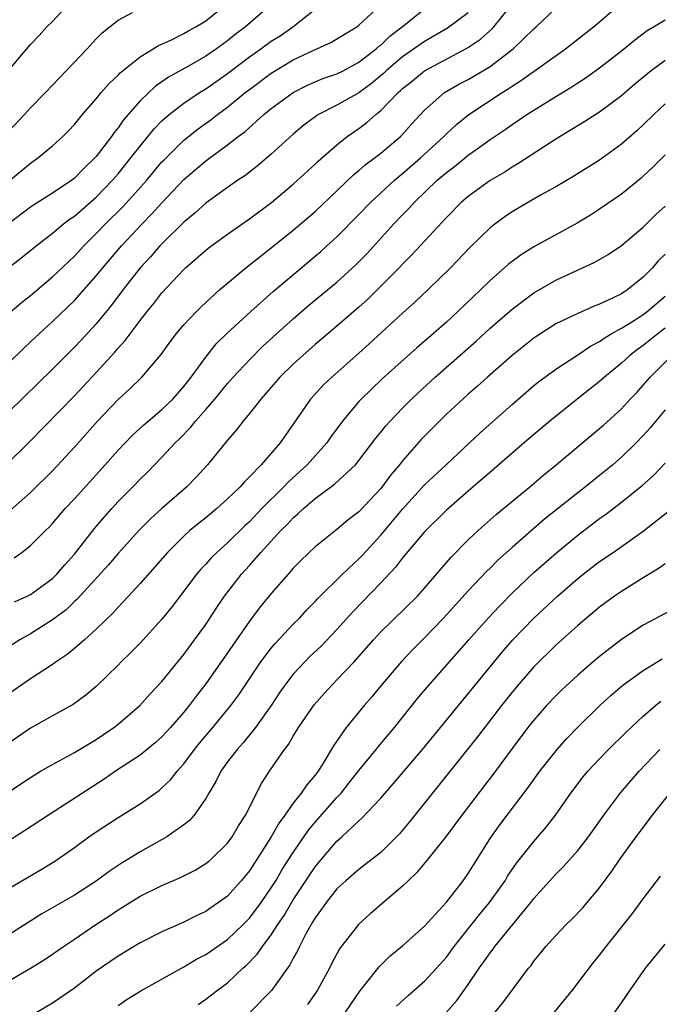
# Model space of a CAD drawing. Units: inches. Extents: x 2580000 to 2583000, y 1542000 to 1545000.
# Drawn here: x 2580232 to 2580290, y 1543326 to 1543416 of the extents above; entities that cross this region are included whole.
import ezdxf

# ---------------------------------------------------------------- set-up
doc = ezdxf.new("R2010")
doc.units = ezdxf.units.IN
doc.header["$MEASUREMENT"] = 0
doc.layers.add('LD25801542_2ft', color=43, linetype='Continuous')

msp = doc.modelspace()

# ---------------------------------------------------------------- linework, layer by layer
at = {"layer": 'LD25801542_2ft'}
for points, elevation in [([(2580230.758, 1543375), (2580232.901, 1543377.099), (2580237, 1543381.302), (2580239, 1543383.442), (2580240.701, 1543385.3), (2580241, 1543385.662), (2580241.646, 1543386.354), (2580243, 1543388.168), (2580243.646, 1543389), (2580244.253, 1543389.747), (2580245, 1543390.721), (2580247, 1543392.85), (2580247.16, 1543393), (2580249.214, 1543394.786), (2580251, 1543396.077), (2580253, 1543397.473), (2580255.042, 1543399), (2580257, 1543400.641), (2580259, 1543402.471), (2580259.267, 1543402.733), (2580261, 1543404.244), (2580261.944, 1543405), (2580263, 1543405.735), (2580263.733, 1543406.267), (2580264.537, 1543407), (2580265, 1543407.365), (2580266.597, 1543409), (2580266.816, 1543409.184), (2580267, 1543409.369), (2580267.91, 1543410.09), (2580268.987, 1543411), (2580272.917, 1543413.083), (2580274.111, 1543413.889), (2580275.171, 1543414.829), (2580275.331, 1543415), (2580278.544, 1543419)], 7174), ([(2580225, 1543383.698), (2580232.175, 1543389.825), (2580233, 1543390.479), (2580235, 1543392.16), (2580237, 1543394.07), (2580237.85, 1543395), (2580239, 1543396.123), (2580239.835, 1543397), (2580241.428, 1543398.572), (2580243.612, 1543401), (2580245, 1543402.667), (2580245.161, 1543402.84), (2580247, 1543404.658), (2580247.426, 1543405), (2580248.311, 1543405.689), (2580249.474, 1543406.526), (2580250.07, 1543407), (2580251, 1543407.683), (2580252.617, 1543409), (2580253, 1543409.296), (2580255, 1543410.773), (2580257, 1543411.989), (2580258.881, 1543412.881), (2580260.434, 1543413.566), (2580262.809, 1543415), (2580263, 1543415.149), (2580264.991, 1543417)], 7180), ([(2580231, 1543411.039), (2580232.643, 1543413), (2580233, 1543413.398), (2580233.788, 1543414.212), (2580234.491, 1543415), (2580235, 1543415.497), (2580236.384, 1543417)], 7190), ([(2580231, 1543400.902), (2580233, 1543402.561), (2580233.635, 1543403), (2580235, 1543404.141), (2580235.944, 1543405), (2580236.477, 1543405.523), (2580237, 1543406.089), (2580237.754, 1543407), (2580239, 1543408.433), (2580239.46, 1543409), (2580240.172, 1543409.828), (2580241, 1543410.604), (2580241.185, 1543410.815), (2580243, 1543412.277), (2580244.2, 1543413), (2580244.682, 1543413.318), (2580245.801, 1543413.8), (2580247, 1543414.395), (2580247.378, 1543414.622), (2580248.092, 1543415), (2580249, 1543415.553), (2580250.776, 1543417)], 7186), ([(2580254.913, 1543417), (2580252.63, 1543415), (2580251.703, 1543414.297), (2580251, 1543413.734), (2580249.987, 1543413), (2580249, 1543412.322), (2580247.416, 1543411.416), (2580245.595, 1543410.405), (2580245, 1543409.983), (2580244.409, 1543409.591), (2580243, 1543408.245), (2580241.492, 1543406.508), (2580241, 1543405.784), (2580240.638, 1543405.362), (2580240.397, 1543405), (2580239, 1543403.172), (2580238.848, 1543403), (2580237.89, 1543402.11), (2580237, 1543401.176), (2580236.768, 1543401), (2580235, 1543399.824), (2580233.266, 1543398.734), (2580233, 1543398.542), (2580231, 1543397.036)], 7184), ([(2580231, 1543384.324), (2580232.361, 1543385.639), (2580233, 1543386.224), (2580233.806, 1543387), (2580235, 1543388.097), (2580237, 1543390.012), (2580239, 1543392.251), (2580239.601, 1543393), (2580241.318, 1543395), (2580243.184, 1543397), (2580244.086, 1543397.914), (2580245, 1543398.943), (2580247, 1543401.058), (2580249, 1543402.771), (2580251, 1543404.234), (2580251.977, 1543405), (2580252.567, 1543405.433), (2580254.329, 1543407), (2580255, 1543407.544), (2580256.986, 1543409.014), (2580258.32, 1543409.68), (2580259, 1543409.985), (2580259.722, 1543410.277), (2580261, 1543410.71), (2580261.573, 1543411), (2580263, 1543411.774), (2580264.574, 1543413), (2580264.793, 1543413.207), (2580265, 1543413.35), (2580265.843, 1543414.157), (2580266.972, 1543415), (2580269, 1543416.669)], 7178), ([(2580231, 1543393.03), (2580232.115, 1543393.885), (2580233.508, 1543395), (2580235, 1543396.147), (2580236.009, 1543397), (2580236.563, 1543397.437), (2580237, 1543397.725), (2580239, 1543399.46), (2580240.496, 1543401), (2580241, 1543401.588), (2580242.143, 1543403), (2580243, 1543404.12), (2580244.294, 1543405.706), (2580245, 1543406.416), (2580245.665, 1543407), (2580247, 1543408.027), (2580248.448, 1543409), (2580249, 1543409.34), (2580251, 1543410.753), (2580253, 1543412.265), (2580254.048, 1543413), (2580255, 1543413.697), (2580255.797, 1543414.203), (2580256.975, 1543415), (2580259, 1543416.621)], 7182), ([(2580231.146, 1543370.854), (2580233, 1543372.458), (2580235, 1543374.437), (2580237, 1543376.62), (2580239.119, 1543379), (2580241, 1543380.956), (2580242.07, 1543381.93), (2580243.179, 1543383), (2580244.932, 1543385.068), (2580245.769, 1543386.231), (2580246.344, 1543387), (2580247, 1543387.775), (2580248.156, 1543389), (2580248.573, 1543389.427), (2580249, 1543389.821), (2580250.301, 1543391), (2580251, 1543391.607), (2580252.678, 1543393), (2580253.967, 1543394.033), (2580255, 1543394.808), (2580257, 1543396.421), (2580259, 1543398.155), (2580261, 1543400.031), (2580262.516, 1543401.484), (2580263, 1543401.876), (2580263.589, 1543402.411), (2580264.389, 1543403), (2580265, 1543403.481), (2580266.799, 1543405), (2580266.905, 1543405.095), (2580267.844, 1543406.156), (2580269, 1543407.407), (2580270.826, 1543409), (2580272.206, 1543409.794), (2580273, 1543410.201), (2580273.51, 1543410.49), (2580275, 1543411.397), (2580277.092, 1543413), (2580279, 1543414.83), (2580279.199, 1543415), (2580281, 1543416.714)], 7172), ([(2580231.496, 1543366.505), (2580232.195, 1543367), (2580233, 1543367.612), (2580234.365, 1543369), (2580234.692, 1543369.308), (2580235, 1543369.637), (2580236.161, 1543371), (2580237, 1543371.901), (2580239.822, 1543375), (2580241, 1543376.325), (2580241.635, 1543377), (2580242.307, 1543377.693), (2580243.348, 1543378.653), (2580243.741, 1543379), (2580245, 1543380.053), (2580245.987, 1543381), (2580247, 1543382.141), (2580247.679, 1543383), (2580249, 1543384.841), (2580249.964, 1543386.036), (2580250.94, 1543387), (2580253.116, 1543389), (2580255.171, 1543390.829), (2580259, 1543394.045), (2580259.515, 1543394.485), (2580260.084, 1543395), (2580261, 1543395.84), (2580263, 1543397.852), (2580264.102, 1543399), (2580266.254, 1543401), (2580266.652, 1543401.348), (2580267, 1543401.615), (2580268.591, 1543403), (2580270.774, 1543405), (2580271, 1543405.232), (2580271.912, 1543406.088), (2580273.046, 1543407), (2580276.094, 1543409), (2580276.658, 1543409.342), (2580277, 1543409.587), (2580277.875, 1543410.125), (2580281.885, 1543413), (2580284.443, 1543415), (2580285, 1543415.462), (2580287, 1543417.192)], 7170), ([(2580231, 1543405.472), (2580232.454, 1543407), (2580233, 1543407.598), (2580234.358, 1543409), (2580235.637, 1543410.363), (2580238.171, 1543413), (2580239, 1543413.909), (2580239.534, 1543414.466), (2580241, 1543415.634), (2580242.317, 1543416.317)], 7188), ([(2580273, 1543416.302), (2580271.101, 1543414.899), (2580269, 1543413.685), (2580267, 1543412.268), (2580265.506, 1543411), (2580265.253, 1543410.747), (2580264.162, 1543409.838), (2580263, 1543408.98), (2580261, 1543407.847), (2580259.31, 1543407), (2580259.118, 1543406.881), (2580257.974, 1543406.026), (2580257, 1543405.216), (2580255, 1543403.37), (2580253.72, 1543402.28), (2580252.586, 1543401.414), (2580251.946, 1543401), (2580251, 1543400.345), (2580249, 1543398.903), (2580248.011, 1543397.989), (2580247, 1543397.178), (2580245, 1543395.194), (2580244.819, 1543395), (2580243.983, 1543394.017), (2580243.023, 1543393), (2580241.451, 1543391), (2580240.407, 1543389.593), (2580239, 1543387.89), (2580237.612, 1543386.388), (2580237, 1543385.742), (2580235, 1543383.749), (2580231, 1543379.847)], 7176), ([(2580231.533, 1543362.467), (2580232.692, 1543363), (2580233, 1543363.159), (2580235, 1543364.606), (2580235.4, 1543365), (2580236.126, 1543365.874), (2580237, 1543366.833), (2580238.832, 1543369.168), (2580239.743, 1543370.257), (2580240.412, 1543371), (2580241, 1543371.635), (2580242.354, 1543373), (2580243, 1543373.673), (2580243.672, 1543374.328), (2580245, 1543375.691), (2580246.207, 1543377), (2580246.616, 1543377.384), (2580247.602, 1543378.398), (2580248.068, 1543379), (2580249, 1543380.047), (2580249.824, 1543381), (2580251, 1543382.422), (2580251.512, 1543383), (2580253, 1543384.595), (2580254.205, 1543385.795), (2580257, 1543388.337), (2580258.429, 1543389.571), (2580261, 1543391.698), (2580262.733, 1543393.267), (2580263.721, 1543394.279), (2580266.199, 1543397), (2580267, 1543397.848), (2580267.573, 1543398.427), (2580268.075, 1543399), (2580270.164, 1543401), (2580271, 1543401.713), (2580271.744, 1543402.256), (2580273, 1543403.272), (2580274.032, 1543404.032), (2580275, 1543404.733), (2580276.361, 1543405.639), (2580277, 1543406.093), (2580278.362, 1543407), (2580279, 1543407.404), (2580281, 1543408.659), (2580282.461, 1543409.539), (2580283, 1543409.902), (2580283.676, 1543410.324), (2580285, 1543411.276), (2580287, 1543412.819), (2580288.194, 1543413.806), (2580289.338, 1543414.662), (2580289.934, 1543415), (2580291, 1543415.653)], 7168), ([(2580291, 1543411.933), (2580289.722, 1543411), (2580288.232, 1543409.768), (2580287, 1543408.704), (2580285, 1543407.213), (2580283.647, 1543406.353), (2580281, 1543404.745), (2580277.517, 1543402.483), (2580277, 1543402.188), (2580276.283, 1543401.717), (2580275, 1543400.969), (2580273, 1543399.525), (2580272.385, 1543399), (2580271, 1543397.599), (2580267.832, 1543394.168), (2580267, 1543393.344), (2580266.681, 1543393), (2580265, 1543391.304), (2580263.837, 1543390.163), (2580263, 1543389.41), (2580261, 1543387.665), (2580259, 1543385.98), (2580257.878, 1543385), (2580257, 1543384.198), (2580255.777, 1543383), (2580254.033, 1543381), (2580253, 1543379.683), (2580252.429, 1543379), (2580251.821, 1543378.179), (2580251, 1543377.25), (2580249.164, 1543375), (2580248.135, 1543373.865), (2580247.276, 1543373), (2580245, 1543371.01), (2580243.949, 1543370.052), (2580242.954, 1543369.046), (2580241, 1543366.905), (2580240.125, 1543365.875), (2580237.265, 1543362.735), (2580237, 1543362.503), (2580236.238, 1543361.762), (2580235, 1543360.823), (2580233, 1543359.569), (2580232.002, 1543359), (2580231, 1543358.356)], 7166), ([(2580291, 1543407.973), (2580289.948, 1543407), (2580289, 1543406.067), (2580288.45, 1543405.549), (2580287, 1543404.284), (2580285, 1543402.834), (2580282.641, 1543401.359), (2580281, 1543400.407), (2580279.672, 1543399.672), (2580278.502, 1543399), (2580277, 1543398.103), (2580276.343, 1543397.658), (2580275.453, 1543397), (2580275, 1543396.641), (2580273.152, 1543394.848), (2580271.38, 1543393), (2580269.331, 1543391), (2580268.129, 1543389.871), (2580267, 1543388.863), (2580263.948, 1543386.052), (2580263, 1543385.196), (2580260.517, 1543383), (2580259.74, 1543382.26), (2580258.572, 1543381), (2580255.795, 1543377), (2580254.07, 1543375), (2580253, 1543373.894), (2580252.542, 1543373.458), (2580252.152, 1543373), (2580251, 1543371.88), (2580250.027, 1543371), (2580249, 1543370.156), (2580248.349, 1543369.651), (2580247.565, 1543369), (2580247, 1543368.494), (2580245.495, 1543367), (2580243, 1543364.158), (2580241.497, 1543362.503), (2580241, 1543362.002), (2580240.532, 1543361.468), (2580239, 1543359.991), (2580237.91, 1543359), (2580237, 1543358.212), (2580236.333, 1543357.667), (2580235.326, 1543357), (2580235, 1543356.765), (2580233, 1543355.459), (2580231, 1543354.079)], 7164), ([(2580291, 1543403.306), (2580289.836, 1543402.164), (2580289, 1543401.367), (2580288.803, 1543401.196), (2580287, 1543399.737), (2580285, 1543398.339), (2580284.183, 1543397.817), (2580282.938, 1543397.062), (2580279, 1543394.914), (2580277.823, 1543394.177), (2580277, 1543393.576), (2580276.679, 1543393.321), (2580275, 1543391.845), (2580274.146, 1543391), (2580272.055, 1543389), (2580271, 1543388.04), (2580269.825, 1543387), (2580268.306, 1543385.694), (2580265.141, 1543382.859), (2580264.114, 1543381.886), (2580263.208, 1543381), (2580263, 1543380.772), (2580261.493, 1543379), (2580260.447, 1543377.553), (2580260.082, 1543377), (2580258.284, 1543375), (2580256.555, 1543373.445), (2580256.153, 1543373), (2580254.145, 1543371), (2580253, 1543369.802), (2580252.581, 1543369.419), (2580251, 1543367.869), (2580250.011, 1543367), (2580249.501, 1543366.499), (2580249, 1543365.928), (2580248.543, 1543365.457), (2580248.157, 1543365), (2580247, 1543363.452), (2580245.937, 1543362.063), (2580245, 1543360.894), (2580243, 1543358.708), (2580242.162, 1543357.838), (2580241.287, 1543357), (2580241, 1543356.698), (2580239, 1543354.746), (2580238.057, 1543353.943), (2580236.897, 1543353.103), (2580235, 1543352.058), (2580233, 1543350.927), (2580231, 1543349.563)], 7162), ([(2580231, 1543345.108), (2580233, 1543346.445), (2580233.916, 1543347), (2580235, 1543347.631), (2580237, 1543348.714), (2580239, 1543349.914), (2580239.654, 1543350.346), (2580240.62, 1543351), (2580241, 1543351.297), (2580242.987, 1543353), (2580243.935, 1543354.065), (2580245, 1543355.213), (2580246.44, 1543357), (2580247, 1543357.673), (2580247.991, 1543359), (2580249, 1543360.396), (2580250.026, 1543361.973), (2580250.732, 1543363), (2580252.279, 1543365), (2580253, 1543365.789), (2580254.055, 1543367), (2580255.88, 1543369), (2580256.449, 1543369.552), (2580257, 1543370.159), (2580257.464, 1543370.536), (2580257.934, 1543371), (2580259, 1543371.917), (2580260.776, 1543373.224), (2580262.684, 1543375), (2580263, 1543375.383), (2580264.559, 1543377.441), (2580265, 1543377.97), (2580265.453, 1543378.547), (2580265.864, 1543379), (2580267, 1543380.186), (2580267.806, 1543381), (2580268.418, 1543381.582), (2580269.973, 1543383), (2580273.707, 1543386.293), (2580275, 1543387.467), (2580277, 1543389.205), (2580279, 1543390.715), (2580281, 1543391.879), (2580282.642, 1543392.642), (2580284.514, 1543393.486), (2580285.781, 1543394.219), (2580287, 1543395.047), (2580289, 1543396.715), (2580290.148, 1543397.852), (2580291, 1543398.636)], 7160), ([(2580291, 1543394.249), (2580290.366, 1543393.634), (2580289.829, 1543393), (2580289, 1543392.138), (2580287.575, 1543391), (2580287.219, 1543390.78), (2580287, 1543390.625), (2580286.239, 1543390.239), (2580285, 1543389.664), (2580284.511, 1543389.489), (2580283, 1543388.826), (2580281, 1543387.864), (2580279.252, 1543386.748), (2580279, 1543386.573), (2580277, 1543384.977), (2580274.75, 1543383), (2580273.832, 1543382.168), (2580273, 1543381.457), (2580271, 1543379.616), (2580270.366, 1543379), (2580268.7, 1543377.3), (2580267, 1543375.37), (2580266.708, 1543375), (2580265.925, 1543374.075), (2580265, 1543372.842), (2580263, 1543370.715), (2580262.032, 1543369.968), (2580261, 1543369.094), (2580259, 1543367.519), (2580257.716, 1543366.284), (2580257, 1543365.546), (2580256.755, 1543365.245), (2580256.524, 1543365), (2580255, 1543363.247), (2580253.989, 1543362.011), (2580253, 1543360.71), (2580251, 1543357.816), (2580249.019, 1543355), (2580248.135, 1543353.865), (2580247.497, 1543353), (2580247, 1543352.386), (2580245.784, 1543351), (2580245, 1543350.146), (2580244.396, 1543349.603), (2580243, 1543348.477), (2580240.746, 1543347), (2580239.71, 1543346.29), (2580234.649, 1543343), (2580232.449, 1543341.551), (2580231, 1543340.649)], 7158), ([(2580229, 1543335.14), (2580233.96, 1543338.04), (2580235.205, 1543338.795), (2580237, 1543340.028), (2580238.332, 1543341), (2580239, 1543341.463), (2580241, 1543342.783), (2580243, 1543344.03), (2580244.742, 1543345.259), (2580245, 1543345.474), (2580245.786, 1543346.214), (2580246.386, 1543347), (2580247, 1543347.685), (2580247.979, 1543349), (2580248.436, 1543349.564), (2580249.66, 1543351), (2580251.303, 1543353), (2580252.016, 1543353.984), (2580252.687, 1543355), (2580254.048, 1543357), (2580255, 1543358.25), (2580255.34, 1543358.66), (2580257, 1543360.44), (2580257.568, 1543361), (2580258.255, 1543361.745), (2580259, 1543362.502), (2580259.235, 1543362.765), (2580261.494, 1543365), (2580263, 1543366.406), (2580263.292, 1543366.707), (2580265, 1543368.579), (2580267, 1543370.947), (2580269, 1543373.157), (2580271, 1543375.042), (2580273.11, 1543377), (2580274.077, 1543377.923), (2580277, 1543380.523), (2580279, 1543382.235), (2580279.421, 1543382.579), (2580281, 1543383.739), (2580283, 1543385.043), (2580284.164, 1543385.836), (2580285, 1543386.264), (2580285.421, 1543386.579), (2580286.128, 1543387), (2580287, 1543387.487), (2580288.257, 1543388.257), (2580289, 1543388.73), (2580289.359, 1543389), (2580291, 1543390.419)], 7156), ([(2580291, 1543387.476), (2580290.362, 1543387), (2580289, 1543385.91), (2580288.462, 1543385.538), (2580287.771, 1543385), (2580287, 1543384.279), (2580285.447, 1543383), (2580285, 1543382.596), (2580282.948, 1543381), (2580280.444, 1543379), (2580279, 1543377.777), (2580277, 1543376.051), (2580275.377, 1543374.623), (2580273, 1543372.596), (2580271, 1543370.86), (2580269, 1543368.872), (2580267, 1543366.501), (2580266.36, 1543365.64), (2580265, 1543364.207), (2580262.436, 1543361.564), (2580261, 1543359.94), (2580259.555, 1543358.445), (2580258.526, 1543357.474), (2580258.047, 1543357), (2580257, 1543355.873), (2580256.319, 1543355), (2580255.779, 1543354.221), (2580254.98, 1543353), (2580253.561, 1543351), (2580252.415, 1543349.585), (2580251.863, 1543349), (2580251, 1543347.86), (2580250.378, 1543347), (2580249.927, 1543346.073), (2580249.273, 1543345), (2580249, 1543344.514), (2580247.946, 1543343), (2580247.506, 1543342.494), (2580247, 1543342.093), (2580245.44, 1543341), (2580243, 1543339.635), (2580241.98, 1543339), (2580241.363, 1543338.637), (2580240.164, 1543337.836), (2580239, 1543336.952), (2580237, 1543335.678), (2580235.295, 1543334.705), (2580234.036, 1543333.964), (2580231, 1543332.057)], 7154), ([(2580231, 1543327.85), (2580232.994, 1543329.006), (2580234.225, 1543329.776), (2580235, 1543330.296), (2580236.006, 1543331), (2580237, 1543331.658), (2580238.967, 1543333), (2580240.203, 1543333.796), (2580241, 1543334.353), (2580241.411, 1543334.589), (2580243, 1543335.584), (2580245, 1543336.554), (2580246.705, 1543337.295), (2580248.025, 1543337.975), (2580249, 1543338.567), (2580249.244, 1543338.756), (2580249.528, 1543339), (2580251, 1543340.432), (2580251.418, 1543341), (2580251.994, 1543342.005), (2580252.642, 1543343), (2580254.116, 1543345.885), (2580254.844, 1543347), (2580256.209, 1543349), (2580256.557, 1543349.443), (2580257, 1543350.218), (2580257.307, 1543350.693), (2580257.481, 1543351), (2580258.915, 1543353.085), (2580259.859, 1543354.141), (2580260.657, 1543355), (2580261, 1543355.34), (2580262.564, 1543357), (2580264.332, 1543359), (2580265, 1543359.73), (2580268.345, 1543363), (2580269, 1543363.736), (2580271.424, 1543366.576), (2580273, 1543368.151), (2580273.9, 1543369), (2580275.54, 1543370.46), (2580278.626, 1543373), (2580279.908, 1543374.092), (2580281.032, 1543375), (2580285, 1543378.301), (2580285.368, 1543378.632), (2580287, 1543380.127), (2580287.807, 1543381), (2580288.396, 1543381.604), (2580289, 1543382.273), (2580289.627, 1543383), (2580291.62, 1543385)], 7152), ([(2580291, 1543380.029), (2580289.625, 1543378.375), (2580289, 1543377.673), (2580288.36, 1543377), (2580287, 1543375.687), (2580286.201, 1543375), (2580285, 1543374.024), (2580283.718, 1543373), (2580283, 1543372.448), (2580279.972, 1543370.028), (2580277, 1543367.452), (2580275.713, 1543366.287), (2580275, 1543365.563), (2580274.71, 1543365.29), (2580273, 1543363.482), (2580270.733, 1543361), (2580269, 1543359.204), (2580267.906, 1543358.095), (2580266.932, 1543357.067), (2580265.16, 1543355), (2580264.184, 1543353.816), (2580263.483, 1543353), (2580261.845, 1543351), (2580260.681, 1543349.319), (2580259.749, 1543347.749), (2580259.27, 1543347), (2580259, 1543346.642), (2580258.235, 1543345.765), (2580257.735, 1543345), (2580257, 1543344.075), (2580256.243, 1543343), (2580255.705, 1543342.295), (2580254.979, 1543341), (2580253, 1543337.906), (2580252.258, 1543337), (2580251, 1543335.605), (2580250.172, 1543335), (2580249.468, 1543334.532), (2580249, 1543334.2), (2580248.182, 1543333.818), (2580247, 1543333.218), (2580245, 1543332.334), (2580243, 1543331.326), (2580241, 1543330.123), (2580239, 1543328.725), (2580237, 1543327.2), (2580235, 1543325.806), (2580233, 1543324.614)], 7150), ([(2580241, 1543325.615), (2580241.829, 1543326.17), (2580243.07, 1543326.93), (2580247, 1543329.139), (2580248.165, 1543329.835), (2580249, 1543330.267), (2580251, 1543331.644), (2580252.433, 1543333), (2580253, 1543333.569), (2580254.071, 1543335), (2580255, 1543336.355), (2580255.399, 1543337), (2580255.988, 1543338.012), (2580257, 1543339.582), (2580258.389, 1543341.611), (2580259, 1543342.339), (2580261, 1543344.605), (2580261.369, 1543345), (2580262.098, 1543345.902), (2580263, 1543347.071), (2580264.578, 1543349), (2580264.76, 1543349.24), (2580266.243, 1543351), (2580268.366, 1543353.634), (2580269.277, 1543354.723), (2580273.037, 1543359), (2580274.82, 1543361), (2580275.874, 1543362.126), (2580277, 1543363.283), (2580279, 1543365.173), (2580281.089, 1543367), (2580283, 1543368.575), (2580285, 1543370.085), (2580285.539, 1543370.461), (2580287, 1543371.573), (2580288.905, 1543373.095), (2580289.959, 1543374.041), (2580291, 1543375.153)], 7148), ([(2580248.308, 1543325.692), (2580249, 1543326.166), (2580250.07, 1543327), (2580251, 1543327.684), (2580252.401, 1543329), (2580252.723, 1543329.276), (2580253.706, 1543330.293), (2580254.184, 1543331), (2580255, 1543332.052), (2580255.609, 1543333), (2580256.174, 1543333.827), (2580257, 1543335.244), (2580259, 1543338.256), (2580259.619, 1543339), (2580261, 1543340.623), (2580261.431, 1543341), (2580263, 1543342.477), (2580263.287, 1543342.713), (2580265, 1543344.545), (2580266.15, 1543345.85), (2580268.812, 1543349), (2580276.103, 1543357.897), (2580277.079, 1543359), (2580279, 1543360.984), (2580281.155, 1543363), (2580283, 1543364.604), (2580283.496, 1543365), (2580285, 1543366.157), (2580286.23, 1543367), (2580289, 1543368.94), (2580291.257, 1543370.743)], 7146), ([(2580291, 1543365.96), (2580290.456, 1543365.544), (2580289, 1543364.668), (2580287, 1543363.435), (2580286.372, 1543363), (2580285, 1543361.993), (2580283, 1543360.318), (2580281, 1543358.522), (2580279, 1543356.556), (2580277.641, 1543355), (2580277, 1543354.227), (2580276.034, 1543353), (2580273.847, 1543350.153), (2580273, 1543349.086), (2580268.114, 1543343), (2580267.628, 1543342.372), (2580266.716, 1543341.284), (2580266.451, 1543341), (2580265, 1543339.574), (2580263.557, 1543338.443), (2580263, 1543338.036), (2580261.806, 1543337), (2580261, 1543336.247), (2580260.006, 1543335), (2580259.597, 1543334.403), (2580259, 1543333.618), (2580258.778, 1543333.222), (2580258.628, 1543333), (2580258.157, 1543332.157), (2580257.564, 1543331), (2580257.394, 1543330.606), (2580257, 1543329.915), (2580256.697, 1543329.303), (2580255.017, 1543326.983), (2580253, 1543324.918)], 7144), ([(2580293, 1543362.467), (2580289, 1543360.362), (2580287, 1543359.037), (2580285, 1543357.481), (2580284.428, 1543357), (2580283, 1543355.776), (2580281.553, 1543354.447), (2580281, 1543353.9), (2580280.157, 1543353), (2580279, 1543351.684), (2580278.458, 1543351), (2580277, 1543349.09), (2580275.267, 1543346.733), (2580272.398, 1543343), (2580271, 1543341.104), (2580269.195, 1543338.805), (2580268.28, 1543337.72), (2580267.501, 1543337), (2580267, 1543336.505), (2580264.03, 1543333.97), (2580262.957, 1543333), (2580261.234, 1543330.766), (2580260.544, 1543329.456), (2580260.326, 1543329), (2580259.226, 1543327), (2580258.311, 1543325.689)], 7142), ([(2580261.77, 1543325), (2580263.079, 1543326.921), (2580263.793, 1543327.793), (2580264.858, 1543329.141), (2580265.867, 1543330.133), (2580267, 1543331.064), (2580269, 1543332.853), (2580271, 1543335.053), (2580272.534, 1543337), (2580273, 1543337.654), (2580273.51, 1543338.49), (2580275, 1543340.855), (2580275.882, 1543342.118), (2580278.47, 1543345.529), (2580279.538, 1543347), (2580281.136, 1543349), (2580282.012, 1543349.988), (2580283, 1543351.019), (2580285.021, 1543353), (2580286.057, 1543353.943), (2580287.136, 1543354.864), (2580289, 1543356.213), (2580290.731, 1543357.269)], 7140), ([(2580266.445, 1543325.555), (2580267.494, 1543326.506), (2580269, 1543327.822), (2580270.093, 1543329), (2580271, 1543330.022), (2580271.719, 1543331), (2580274.066, 1543333.934), (2580274.955, 1543335), (2580276.359, 1543337), (2580276.597, 1543337.403), (2580277.409, 1543338.591), (2580279, 1543340.593), (2580279.37, 1543341), (2580280.119, 1543341.881), (2580280.987, 1543343), (2580282.366, 1543345), (2580283.51, 1543346.49), (2580283.938, 1543347), (2580285, 1543348.14), (2580285.826, 1543349), (2580287.419, 1543350.581), (2580289, 1543352.039), (2580290.12, 1543353), (2580290.606, 1543353.394)], 7138), ([(2580271, 1543324.992), (2580271.942, 1543326.058), (2580273, 1543327.527), (2580273.988, 1543329), (2580274.421, 1543329.579), (2580275, 1543330.424), (2580275.262, 1543330.738), (2580275.438, 1543331), (2580278.716, 1543335), (2580279, 1543335.379), (2580281, 1543337.611), (2580281.704, 1543338.296), (2580283, 1543339.76), (2580283.988, 1543341), (2580285.398, 1543343), (2580286.945, 1543345.055), (2580288.633, 1543347), (2580290.508, 1543349)], 7136), ([(2580275.466, 1543325), (2580276.152, 1543325.848), (2580278.506, 1543329), (2580278.736, 1543329.264), (2580279, 1543329.654), (2580279.607, 1543330.393), (2580280.079, 1543331), (2580281, 1543332.012), (2580281.955, 1543333), (2580282.489, 1543333.511), (2580283.461, 1543334.539), (2580283.872, 1543335), (2580285, 1543336.341), (2580286.133, 1543337.868), (2580286.898, 1543339), (2580288.342, 1543341), (2580289.836, 1543343), (2580291.425, 1543345)], 7134), ([(2580280.871, 1543325), (2580282.52, 1543327), (2580284.46, 1543329.54), (2580285, 1543330.188), (2580285.618, 1543331), (2580288.005, 1543333.995), (2580289, 1543335.35), (2580290.584, 1543337.416)], 7132), ([(2580286.393, 1543325), (2580287, 1543325.831), (2580287.794, 1543327), (2580289.189, 1543329), (2580291, 1543331.198)], 7130)]:
    msp.add_lwpolyline(points, dxfattribs=dict(at, elevation=elevation))

doc.saveas('drawing.dxf')
